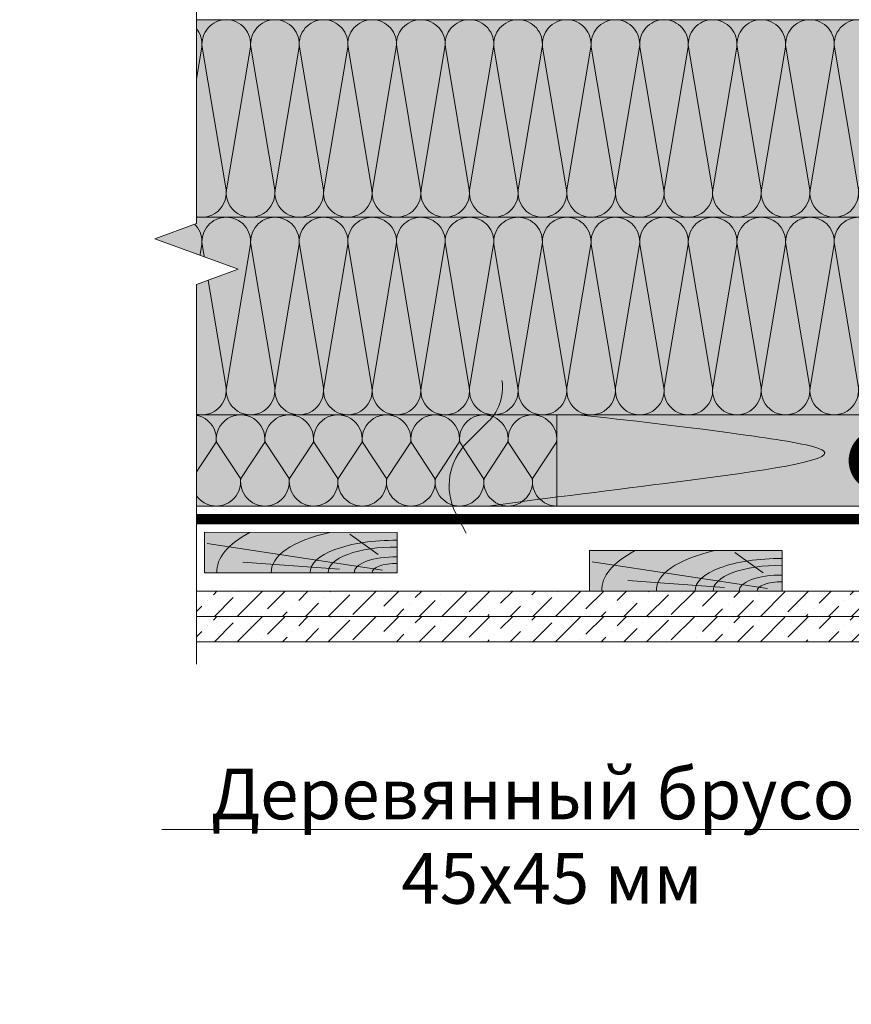
# Model space of a CAD drawing. Units: millimetres. Extents: x 259701 to 349231, y -19226 to 3115.
# Drawn here: x 308917 to 309327, y -8243 to -7757 of the extents above; entities that cross this region are included whole.
import ezdxf
from ezdxf import colors
from ezdxf.entities.mleader import LeaderData, LeaderLine
from ezdxf.math import Vec2, Vec3

# ---------------------------------------------------------------- set-up
doc = ezdxf.new("R2010")
doc.units = ezdxf.units.MM
doc.layers.get('0').update_dxf_attribs({"lineweight": 30})
for name, color, linetype, lineweight in [('_Тонкая линия', 7, 'Continuous', 15), ('FP-XX-МАРКИ ПОМЕЩЕНИЙ', 250, 'Continuous', 25), ('TN-ГИДРОИЗОЛЯЦИЯ ПВХ', 5, 'Continuous', 15), ('TN-ДЕРЕВО', 54, 'Continuous', 30), ('Пароизоляция', 82, 'Continuous', 25), ('Штрих ГКЛ', 252, 'Continuous', 15)]:
    doc.layers.add(name, color=color, linetype=linetype, lineweight=lineweight)
doc.layers.add('TN-АННОТАЦИИ', color=7, linetype='Continuous', lineweight=20, true_color=0x000000)
doc.layers.add('TN-АННОТАЦИИ @ 10', color=7, linetype='Continuous', lineweight=20, true_color=0x000000)
doc.styles.add('TN-Текст', font='isocpeur.ttf')

# ---------------------------------------------------------------- blocks, each defined once
blk = doc.blocks.new('*U204')
at = {"lineweight": 0}
blk.add_wipeout([(632.8251336827752, 66.81546277430964), (632.8251336829344, -1673.805508623249), (426.7643272236519, -1748.8055086232064), (838.8859401398859, -1898.8055086232052), (632.8251336829344, -1973.8055086232057), (632.8251336841076, -3497.6337316389304), (426.76432722482605, -3572.6337316389317), (838.8859401410609, -3722.6337316388917), (632.8251336841076, -3797.6337316389317), (632.8251336829553, -5550.533640189875), (3.092281986027956e-11, -5550.533640189295), (2.000888343900442e-11, -3797.6337316393156), (206.0608064580556, -3722.6337316389486), (-206.06080645809652, -3572.6337316388926), (2.000888343900442e-11, -3497.6337316392805), (8.185452315956354e-12, -1973.8055086232494), (206.06080645705424, -1898.8055086231873), (-206.0608064592716, -1748.8055086232505), (8.185452315956354e-12, -1673.8055086232057), (9.094947017729282e-13, 66.81546277430968)], dxfattribs=at).dxf.layer = 'FP-XX-МАРКИ ПОМЕЩЕНИЙ'
at = {"linetype": 'Continuous'}
blk.add_lwpolyline([(3.010916266834436e-11, -5671.439240262136), (2.009325338862924e-11, -3797.633731639314), (1.184246471657977e-09, -3797.63373163889), (206.0608064580556, -3722.633731638908), (-206.0608064580975, -3572.633731638891), (1.18405006422678e-09, -3497.63373163889), (1.989684595743218e-11, -3497.633731639314), (1.010980013287815e-11, -1973.80550862325), (206.0608064570543, -1898.80550862323), (-206.0608064592716, -1748.80550862325), (9.913392701681474e-12, -1673.80550862325), (-1.025165780341708e-13, 200)], dxfattribs=at)
blk = doc.blocks.new('*U165')
at = {"color": 0, "lineweight": 0, "ltscale": 100}
for p, q in [((-2.888032616127498e-11, 45.00000000000338), (23.99999999999313, 45.00000000000338)), ((3.980721077867957e-15, 0), (-2.888032616127498e-11, 45.00000000000338)), ((23.99999999986329, 45.00000000000338), (47.9999999998853, 45.00000000000338)), ((47.99999999975546, 45.00000000000338), (71.99999999977747, 45.00000000000338)), ((71.99999999964764, 45.00000000000338), (95.99999999966965, 45.00000000000338)), ((95.99999999953981, 45.00000000000338), (119.9999999995618, 45.00000000000338)), ((119.999999999432, 45.00000000000338), (143.999999999454, 45.00000000000338)), ((143.9999999993242, 45.00000000000337), (167.9999999993462, 45.00000000000337)), ((167.9999999992163, 45.00000000000337), (191.9999999992383, 45.00000000000337)), ((-2.200937790647481e-11, 0), (24, 0)), ((23.99999999987016, -1.776356839401879e-15), (47.99999999989218, -1.776356839401879e-15)), ((47.99999999976233, -3.552713678803758e-15), (71.99999999978435, -3.552713678803758e-15)), ((71.9999999996545, -5.329070518205637e-15), (95.99999999967652, -5.329070518205637e-15)), ((95.99999999954667, -7.105427357607516e-15), (119.9999999995687, -7.105427357607516e-15)), ((119.9999999994388, -8.881784197009395e-15), (143.9999999994609, -8.881784197009395e-15)), ((143.999999999331, -1.065814103641127e-14), (167.999999999353, -1.065814103641127e-14)), ((167.9999999992232, -1.243449787581315e-14), (191.9999999992452, -1.243449787581315e-14))]:
    blk.add_line(p, q, dxfattribs=at)
at = {"color": 0, "lineweight": 0, "ltscale": 100, "transparency": 33554559}
for points in [[(-2.200937790647481e-11, 0, 0.4517184411417457), (11.9043687521144, 13.51195390599478), (0.09563124789115161, 31.48804609396285, -1.135041612653805), (23.9043687521144, 31.48804609399923), (12.09563124789115, 13.51195390603844, 0.4517184411390402), (23.99999999987016, -1.77635683940025e-15, 0.4517184411390404)], [(23.99999999987016, -1.776356839401879e-15, 0.4517184411417457), (35.90436875200657, 13.51195390599478), (24.09563124778332, 31.48804609396285, -1.135041612653805), (47.90436875200657, 31.48804609399923), (36.09563124778332, 13.51195390603843, 0.4517184411390402), (47.99999999976234, -3.552713678802129e-15, 0.4517184411390404)], [(47.99999999976233, -3.552713678803758e-15, 0.4517184411417457), (59.90436875189874, 13.51195390599478), (48.09563124767549, 31.48804609396285, -1.135041612653805), (71.90436875189874, 31.48804609399923), (60.0956312476755, 13.51195390603843, 0.4517184411390402), (71.9999999996545, -5.329070518204009e-15, 0.4517184411390404)], [(71.9999999996545, -5.329070518205637e-15, 0.4517184411417457), (83.90436875179091, 13.51195390599478), (72.09563124756767, 31.48804609396284, -1.135041612653805), (95.90436875179091, 31.48804609399922), (84.09563124756767, 13.51195390603843, 0.4517184411390402), (95.99999999954667, -7.105427357605886e-15, 0.4517184411390404)], [(95.99999999954667, -7.105427357607516e-15, 0.4517184411417457), (107.9043687516831, 13.51195390599478), (96.09563124745983, 31.48804609396284, -1.135041612653805), (119.9043687516831, 31.48804609399922), (108.0956312474598, 13.51195390603843, 0.4517184411390402), (119.9999999994388, -8.881784197007767e-15, 0.4517184411390404)], [(119.9999999994388, -8.881784197009395e-15, 0.4517184411417457), (131.9043687515752, 13.51195390599477), (120.095631247352, 31.48804609396284, -1.135041612653805), (143.9043687515752, 31.48804609399922), (132.095631247352, 13.51195390603843, 0.4517184411390402), (143.999999999331, -1.065814103640965e-14, 0.4517184411390404)], [(143.999999999331, -1.065814103641127e-14, 0.4517184411417457), (155.9043687514674, 13.51195390599477), (144.0956312472442, 31.48804609396284, -1.135041612653805), (167.9043687514674, 31.48804609399922), (156.0956312472442, 13.51195390603842, 0.4517184411390402), (167.9999999992232, -1.243449787581152e-14, 0.4517184411390404)], [(167.9999999992232, -1.243449787581315e-14, 0.4517184411417457), (179.9043687513596, 13.51195390599477), (168.0956312471364, 31.48804609396284, -1.135041612653805), (191.9043687513596, 31.48804609399922), (180.0956312471364, 13.51195390603842, 0.4517184411390402), (191.9999999991154, -1.42108547152134e-14, 0.4517184411390404)]]:
    blk.add_lwpolyline(points, format="xyb", dxfattribs=at)
blk = doc.blocks.new('*U163')
at = {"color": 0, "lineweight": 0, "ltscale": 100}
for p, q in [((-2.888032616127498e-11, 97.5000000000002), (23.99999999999313, 97.5000000000002)), ((3.980721077867957e-15, 0), (-2.888032616127498e-11, 97.5000000000002)), ((23.99999999986329, 97.5000000000002), (47.9999999998853, 97.5000000000002)), ((47.99999999975546, 97.5000000000002), (71.99999999977747, 97.5000000000002)), ((71.99999999964764, 97.5000000000002), (95.99999999966965, 97.5000000000002)), ((95.99999999953981, 97.50000000000018), (119.9999999995618, 97.50000000000018)), ((119.999999999432, 97.50000000000018), (143.999999999454, 97.50000000000018)), ((143.9999999993242, 97.50000000000018), (167.9999999993462, 97.50000000000018)), ((167.9999999992163, 97.50000000000018), (191.9999999992383, 97.50000000000018)), ((191.9999999991085, 97.50000000000018), (215.9999999991305, 97.50000000000018)), ((215.9999999990007, 97.50000000000018), (239.9999999990227, 97.50000000000018)), ((239.9999999988928, 97.50000000000018), (263.9999999989149, 97.50000000000018)), ((263.999999998785, 97.50000000000018), (287.999999998807, 97.50000000000018)), ((287.9999999986772, 97.50000000000017), (311.9999999986992, 97.50000000000017)), ((311.9999999985694, 97.50000000000017), (335.9999999985914, 97.50000000000017)), ((335.9999999984615, 97.50000000000017), (359.9999999984835, 97.50000000000017)), ((359.9999999983537, 97.50000000000017), (383.9999999983757, 97.50000000000017)), ((383.9999999982459, 97.50000000000017), (407.9999999982679, 97.50000000000017)), ((407.999999998138, 97.50000000000017), (431.99999999816, 97.50000000000017)), ((-2.200937790647481e-11, 0), (24, 0)), ((23.99999999987016, -1.776356839401879e-15), (47.99999999989218, -1.776356839401879e-15)), ((47.99999999976233, -3.552713678803758e-15), (71.99999999978435, -3.552713678803758e-15)), ((71.9999999996545, -5.329070518205637e-15), (95.99999999967652, -5.329070518205637e-15)), ((95.99999999954667, -7.105427357607516e-15), (119.9999999995687, -7.105427357607516e-15)), ((119.9999999994388, -8.881784197009395e-15), (143.9999999994609, -8.881784197009395e-15)), ((143.999999999331, -1.065814103641127e-14), (167.999999999353, -1.065814103641127e-14)), ((167.9999999992232, -1.243449787581315e-14), (191.9999999992452, -1.243449787581315e-14)), ((191.9999999991154, -1.421085471521503e-14), (215.9999999991374, -1.421085471521503e-14)), ((215.9999999990075, -1.598721155461691e-14), (239.9999999990295, -1.598721155461691e-14)), ((239.9999999988997, -1.776356839401879e-14), (263.9999999989217, -1.776356839401879e-14)), ((263.9999999987919, -1.953992523342067e-14), (287.9999999988139, -1.953992523342067e-14)), ((287.9999999986841, -2.131628207282255e-14), (311.9999999987061, -2.131628207282255e-14)), ((311.9999999985762, -2.309263891222443e-14), (335.9999999985982, -2.309263891222443e-14)), ((335.9999999984684, -2.48689957516263e-14), (359.9999999984904, -2.48689957516263e-14)), ((359.9999999983606, -2.664535259102818e-14), (383.9999999983826, -2.664535259102818e-14)), ((383.9999999982527, -2.842170943043007e-14), (407.9999999982747, -2.842170943043007e-14)), ((407.9999999981449, -3.019806626983194e-14), (431.9999999981669, -3.019806626983194e-14))]:
    blk.add_line(p, q, dxfattribs=at)
at = {"color": 0, "lineweight": 0, "ltscale": 100, "transparency": 33554559}
for points in [[(-2.200937790647481e-11, 0, 0.4517184411417457), (11.9043687521144, 13.51195390599478), (0.09563124789115161, 83.98804609395967, -1.135041612653805), (23.9043687521144, 83.98804609399605), (12.09563124789115, 13.51195390603844, 0.4517184411390402), (23.99999999987016, -1.77635683940025e-15, 0.4517184411390404)], [(23.99999999987016, -1.776356839401879e-15, 0.4517184411417457), (35.90436875200657, 13.51195390599478), (24.09563124778332, 83.98804609395967, -1.135041612653805), (47.90436875200657, 83.98804609399605), (36.09563124778332, 13.51195390603843, 0.4517184411390402), (47.99999999976234, -3.552713678802129e-15, 0.4517184411390404)], [(47.99999999976233, -3.552713678803758e-15, 0.4517184411417457), (59.90436875189874, 13.51195390599478), (48.09563124767549, 83.98804609395967, -1.135041612653805), (71.90436875189874, 83.98804609399605), (60.0956312476755, 13.51195390603843, 0.4517184411390402), (71.9999999996545, -5.329070518204009e-15, 0.4517184411390404)], [(71.9999999996545, -5.329070518205637e-15, 0.4517184411417457), (83.90436875179091, 13.51195390599478), (72.09563124756767, 83.98804609395967, -1.135041612653805), (95.90436875179091, 83.98804609399605), (84.09563124756767, 13.51195390603843, 0.4517184411390402), (95.99999999954667, -7.105427357605886e-15, 0.4517184411390404)], [(95.99999999954667, -7.105427357607516e-15, 0.4517184411417457), (107.9043687516831, 13.51195390599478), (96.09563124745983, 83.98804609395965, -1.135041612653805), (119.9043687516831, 83.98804609399603), (108.0956312474598, 13.51195390603843, 0.4517184411390402), (119.9999999994388, -8.881784197007767e-15, 0.4517184411390404)], [(119.9999999994388, -8.881784197009395e-15, 0.4517184411417457), (131.9043687515752, 13.51195390599477), (120.095631247352, 83.98804609395965, -1.135041612653805), (143.9043687515752, 83.98804609399603), (132.095631247352, 13.51195390603843, 0.4517184411390402), (143.999999999331, -1.065814103640965e-14, 0.4517184411390404)], [(143.999999999331, -1.065814103641127e-14, 0.4517184411417457), (155.9043687514674, 13.51195390599477), (144.0956312472442, 83.98804609395965, -1.135041612653805), (167.9043687514674, 83.98804609399603), (156.0956312472442, 13.51195390603842, 0.4517184411390402), (167.9999999992232, -1.243449787581152e-14, 0.4517184411390404)], [(167.9999999992232, -1.243449787581315e-14, 0.4517184411417457), (179.9043687513596, 13.51195390599477), (168.0956312471364, 83.98804609395965, -1.135041612653805), (191.9043687513596, 83.98804609399603), (180.0956312471364, 13.51195390603842, 0.4517184411390402), (191.9999999991154, -1.42108547152134e-14, 0.4517184411390404)], [(191.9999999991154, -1.421085471521503e-14, 0.4517184411417457), (203.9043687512518, 13.51195390599477), (192.0956312470285, 83.98804609395965, -1.135041612653805), (215.9043687512518, 83.98804609399603), (204.0956312470285, 13.51195390603842, 0.4517184411390402), (215.9999999990075, -1.598721155461528e-14, 0.4517184411390404)], [(215.9999999990075, -1.598721155461691e-14, 0.4517184411417457), (227.9043687511439, 13.51195390599477), (216.0956312469207, 83.98804609395965, -1.135041612653805), (239.9043687511439, 83.98804609399603), (228.0956312469207, 13.51195390603842, 0.4517184411390402), (239.9999999988997, -1.776356839401716e-14, 0.4517184411390404)], [(239.9999999988997, -1.776356839401879e-14, 0.4517184411417457), (251.9043687510361, 13.51195390599477), (240.0956312468129, 83.98804609395965, -1.135041612653805), (263.9043687510361, 83.98804609399603), (252.0956312468129, 13.51195390603842, 0.4517184411390402), (263.9999999987918, -1.953992523341904e-14, 0.4517184411390404)], [(263.9999999987919, -1.953992523342067e-14, 0.4517184411417457), (275.9043687509283, 13.51195390599476), (264.0956312467051, 83.98804609395965, -1.135041612653805), (287.9043687509283, 83.98804609399603), (276.0956312467051, 13.51195390603842, 0.4517184411390402), (287.9999999986841, -2.131628207282092e-14, 0.4517184411390404)], [(287.9999999986841, -2.131628207282255e-14, 0.4517184411417457), (299.9043687508205, 13.51195390599476), (288.0956312465972, 83.98804609395964, -1.135041612653805), (311.9043687508205, 83.98804609399602), (300.0956312465972, 13.51195390603841, 0.4517184411390402), (311.9999999985762, -2.30926389122228e-14, 0.4517184411390404)], [(311.9999999985762, -2.309263891222443e-14, 0.4517184411417457), (323.9043687507126, 13.51195390599476), (312.0956312464894, 83.98804609395964, -1.135041612653805), (335.9043687507126, 83.98804609399602), (324.0956312464894, 13.51195390603841, 0.4517184411390402), (335.9999999984684, -2.486899575162468e-14, 0.4517184411390404)], [(335.9999999984684, -2.48689957516263e-14, 0.4517184411417457), (347.9043687506048, 13.51195390599476), (336.0956312463816, 83.98804609395964, -1.135041612653805), (359.9043687506048, 83.98804609399602), (348.0956312463816, 13.51195390603841, 0.4517184411390402), (359.9999999983606, -2.664535259102656e-14, 0.4517184411390404)], [(359.9999999983606, -2.664535259102818e-14, 0.4517184411417457), (371.904368750497, 13.51195390599476), (360.0956312462737, 83.98804609395964, -1.135041612653805), (383.904368750497, 83.98804609399602), (372.0956312462737, 13.51195390603841, 0.4517184411390402), (383.9999999982527, -2.842170943042843e-14, 0.4517184411390404)], [(383.9999999982527, -2.842170943043007e-14, 0.4517184411417457), (395.9043687503892, 13.51195390599475), (384.0956312461659, 83.98804609395964, -1.135041612653805), (407.9043687503892, 83.98804609399602), (396.0956312461659, 13.51195390603841, 0.4517184411390402), (407.9999999981449, -3.019806626983032e-14, 0.4517184411390404)], [(407.9999999981449, -3.019806626983194e-14, 0.4517184411417457), (419.9043687502813, 13.51195390599475), (408.0956312460581, 83.98804609395964, -1.135041612653805), (431.9043687502813, 83.98804609399602), (420.0956312460581, 13.51195390603841, 0.4517184411390402), (431.9999999980371, -3.197442310923219e-14, 0.4517184411390404)]]:
    blk.add_lwpolyline(points, format="xyb", dxfattribs=at)
blk = doc.blocks.new('*U164')
at = {"color": 0, "lineweight": 0, "ltscale": 100}
for p, q in [((-2.888032616127498e-11, 97.5000000000002), (23.99999999999313, 97.5000000000002)), ((3.980721077867957e-15, 0), (-2.888032616127498e-11, 97.5000000000002)), ((23.99999999986329, 97.5000000000002), (47.9999999998853, 97.5000000000002)), ((47.99999999975546, 97.5000000000002), (71.99999999977747, 97.5000000000002)), ((71.99999999964764, 97.5000000000002), (95.99999999966965, 97.5000000000002)), ((95.99999999953981, 97.50000000000018), (119.9999999995618, 97.50000000000018)), ((119.999999999432, 97.50000000000018), (143.999999999454, 97.50000000000018)), ((143.9999999993242, 97.50000000000018), (167.9999999993462, 97.50000000000018)), ((167.9999999992163, 97.50000000000018), (191.9999999992383, 97.50000000000018)), ((191.9999999991085, 97.50000000000018), (215.9999999991305, 97.50000000000018)), ((215.9999999990007, 97.50000000000018), (239.9999999990227, 97.50000000000018)), ((239.9999999988928, 97.50000000000018), (263.9999999989149, 97.50000000000018)), ((263.999999998785, 97.50000000000018), (287.999999998807, 97.50000000000018)), ((287.9999999986772, 97.50000000000017), (311.9999999986992, 97.50000000000017)), ((311.9999999985694, 97.50000000000017), (335.9999999985914, 97.50000000000017)), ((335.9999999984615, 97.50000000000017), (359.9999999984835, 97.50000000000017)), ((359.9999999983537, 97.50000000000017), (383.9999999983757, 97.50000000000017)), ((383.9999999982459, 97.50000000000017), (407.9999999982679, 97.50000000000017)), ((407.999999998138, 97.50000000000017), (431.99999999816, 97.50000000000017)), ((-2.200937790647481e-11, 0), (24, 0)), ((23.99999999987016, -1.776356839401878e-15), (47.99999999989218, -1.776356839401878e-15)), ((47.99999999976233, -3.552713678803757e-15), (71.99999999978435, -3.552713678803757e-15)), ((71.9999999996545, -5.329070518205635e-15), (95.99999999967652, -5.329070518205635e-15)), ((95.99999999954667, -7.105427357607513e-15), (119.9999999995687, -7.105427357607513e-15)), ((119.9999999994388, -8.881784197009392e-15), (143.9999999994609, -8.881784197009392e-15)), ((143.999999999331, -1.065814103641127e-14), (167.999999999353, -1.065814103641127e-14)), ((167.9999999992232, -1.243449787581315e-14), (191.9999999992452, -1.243449787581315e-14)), ((191.9999999991154, -1.421085471521503e-14), (215.9999999991374, -1.421085471521503e-14)), ((215.9999999990075, -1.59872115546169e-14), (239.9999999990295, -1.59872115546169e-14)), ((239.9999999988997, -1.776356839401878e-14), (263.9999999989217, -1.776356839401878e-14)), ((263.9999999987919, -1.953992523342066e-14), (287.9999999988139, -1.953992523342066e-14)), ((287.9999999986841, -2.131628207282254e-14), (311.9999999987061, -2.131628207282254e-14)), ((311.9999999985762, -2.309263891222442e-14), (335.9999999985982, -2.309263891222442e-14)), ((335.9999999984684, -2.48689957516263e-14), (359.9999999984904, -2.48689957516263e-14)), ((359.9999999983606, -2.664535259102818e-14), (383.9999999983826, -2.664535259102818e-14)), ((383.9999999982527, -2.842170943043005e-14), (407.9999999982747, -2.842170943043005e-14)), ((407.9999999981449, -3.019806626983193e-14), (431.9999999981669, -3.019806626983193e-14))]:
    blk.add_line(p, q, dxfattribs=at)
at = {"color": 0, "lineweight": 0, "ltscale": 100, "transparency": 33554559}
for points in [[(-2.200937790647481e-11, 0, 0.4517184411417457), (11.9043687521144, 13.51195390599478), (0.09563124789115161, 83.98804609395967, -1.135041612653805), (23.9043687521144, 83.98804609399605), (12.09563124789115, 13.51195390603844, 0.4517184411390402), (23.99999999987016, -1.77635683940025e-15, 0.4517184411390404)], [(23.99999999987016, -1.776356839401878e-15, 0.4517184411417457), (35.90436875200657, 13.51195390599478), (24.09563124778332, 83.98804609395967, -1.135041612653805), (47.90436875200657, 83.98804609399605), (36.09563124778332, 13.51195390603843, 0.4517184411390402), (47.99999999976234, -3.552713678802129e-15, 0.4517184411390404)], [(47.99999999976233, -3.552713678803757e-15, 0.4517184411417457), (59.90436875189874, 13.51195390599478), (48.09563124767549, 83.98804609395967, -1.135041612653805), (71.90436875189874, 83.98804609399605), (60.0956312476755, 13.51195390603843, 0.4517184411390402), (71.9999999996545, -5.329070518204007e-15, 0.4517184411390404)], [(71.9999999996545, -5.329070518205635e-15, 0.4517184411417457), (83.90436875179091, 13.51195390599478), (72.09563124756767, 83.98804609395967, -1.135041612653805), (95.90436875179091, 83.98804609399605), (84.09563124756767, 13.51195390603843, 0.4517184411390402), (95.99999999954667, -7.105427357605886e-15, 0.4517184411390404)], [(95.99999999954667, -7.105427357607513e-15, 0.4517184411417457), (107.9043687516831, 13.51195390599478), (96.09563124745983, 83.98804609395965, -1.135041612653805), (119.9043687516831, 83.98804609399603), (108.0956312474598, 13.51195390603843, 0.4517184411390402), (119.9999999994388, -8.881784197007764e-15, 0.4517184411390404)], [(119.9999999994388, -8.881784197009392e-15, 0.4517184411417457), (131.9043687515752, 13.51195390599477), (120.095631247352, 83.98804609395965, -1.135041612653805), (143.9043687515752, 83.98804609399603), (132.095631247352, 13.51195390603843, 0.4517184411390402), (143.999999999331, -1.065814103640964e-14, 0.4517184411390404)], [(143.999999999331, -1.065814103641127e-14, 0.4517184411417457), (155.9043687514674, 13.51195390599477), (144.0956312472442, 83.98804609395965, -1.135041612653805), (167.9043687514674, 83.98804609399603), (156.0956312472442, 13.51195390603842, 0.4517184411390402), (167.9999999992232, -1.243449787581152e-14, 0.4517184411390404)], [(167.9999999992232, -1.243449787581315e-14, 0.4517184411417457), (179.9043687513596, 13.51195390599477), (168.0956312471364, 83.98804609395965, -1.135041612653805), (191.9043687513596, 83.98804609399603), (180.0956312471364, 13.51195390603842, 0.4517184411390402), (191.9999999991154, -1.42108547152134e-14, 0.4517184411390404)], [(191.9999999991154, -1.421085471521503e-14, 0.4517184411417457), (203.9043687512518, 13.51195390599477), (192.0956312470285, 83.98804609395965, -1.135041612653805), (215.9043687512518, 83.98804609399603), (204.0956312470285, 13.51195390603842, 0.4517184411390402), (215.9999999990075, -1.598721155461528e-14, 0.4517184411390404)], [(215.9999999990075, -1.59872115546169e-14, 0.4517184411417457), (227.9043687511439, 13.51195390599477), (216.0956312469207, 83.98804609395965, -1.135041612653805), (239.9043687511439, 83.98804609399603), (228.0956312469207, 13.51195390603842, 0.4517184411390402), (239.9999999988997, -1.776356839401716e-14, 0.4517184411390404)], [(239.9999999988997, -1.776356839401878e-14, 0.4517184411417457), (251.9043687510361, 13.51195390599477), (240.0956312468129, 83.98804609395965, -1.135041612653805), (263.9043687510361, 83.98804609399603), (252.0956312468129, 13.51195390603842, 0.4517184411390402), (263.9999999987918, -1.953992523341903e-14, 0.4517184411390404)], [(263.9999999987919, -1.953992523342066e-14, 0.4517184411417457), (275.9043687509283, 13.51195390599476), (264.0956312467051, 83.98804609395965, -1.135041612653805), (287.9043687509283, 83.98804609399603), (276.0956312467051, 13.51195390603842, 0.4517184411390402), (287.9999999986841, -2.131628207282091e-14, 0.4517184411390404)], [(287.9999999986841, -2.131628207282254e-14, 0.4517184411417457), (299.9043687508205, 13.51195390599476), (288.0956312465972, 83.98804609395964, -1.135041612653805), (311.9043687508205, 83.98804609399602), (300.0956312465972, 13.51195390603841, 0.4517184411390402), (311.9999999985762, -2.309263891222279e-14, 0.4517184411390404)], [(311.9999999985762, -2.309263891222442e-14, 0.4517184411417457), (323.9043687507126, 13.51195390599476), (312.0956312464894, 83.98804609395964, -1.135041612653805), (335.9043687507126, 83.98804609399602), (324.0956312464894, 13.51195390603841, 0.4517184411390402), (335.9999999984684, -2.486899575162467e-14, 0.4517184411390404)], [(335.9999999984684, -2.48689957516263e-14, 0.4517184411417457), (347.9043687506048, 13.51195390599476), (336.0956312463816, 83.98804609395964, -1.135041612653805), (359.9043687506048, 83.98804609399602), (348.0956312463816, 13.51195390603841, 0.4517184411390402), (359.9999999983606, -2.664535259102655e-14, 0.4517184411390404)], [(359.9999999983606, -2.664535259102818e-14, 0.4517184411417457), (371.904368750497, 13.51195390599476), (360.0956312462737, 83.98804609395964, -1.135041612653805), (383.904368750497, 83.98804609399602), (372.0956312462737, 13.51195390603841, 0.4517184411390402), (383.9999999982527, -2.842170943042843e-14, 0.4517184411390404)], [(383.9999999982527, -2.842170943043005e-14, 0.4517184411417457), (395.9043687503892, 13.51195390599475), (384.0956312461659, 83.98804609395964, -1.135041612653805), (407.9043687503892, 83.98804609399602), (396.0956312461659, 13.51195390603841, 0.4517184411390402), (407.9999999981449, -3.01980662698303e-14, 0.4517184411390404)], [(407.9999999981449, -3.019806626983193e-14, 0.4517184411417457), (419.9043687502813, 13.51195390599475), (408.0956312460581, 83.98804609395964, -1.135041612653805), (431.9043687502813, 83.98804609399602), (420.0956312460581, 13.51195390603841, 0.4517184411390402), (431.9999999980371, -3.197442310923218e-14, 0.4517184411390404)]]:
    blk.add_lwpolyline(points, format="xyb", dxfattribs=at)
blk = doc.blocks.new('_DotSmall')
at = {"color": 0, "linetype": 'ByBlock', "const_width": 0.5}
blk.add_lwpolyline([(-0.0625, 0, 1), (0.0625, 0, 1)], format="xyb", close=True, dxfattribs=at)
blk = doc.blocks.new('A$C661a3d3a')
at = {"layer": 'TN-ДЕРЕВО', "lineweight": 0, "true_color": 0xfef2d2}
h = blk.add_hatch(color=7, dxfattribs=at)
h.dxf.hatch_style = 1
h.paths.add_polyline_path([(0.08377284498419613, 19.98982728548435), (95.0837728449842, 20.00056343341564), (95.0837728449842, 0.01073614793128286), (0.08377284498419613, 0)])
at = {"layer": 'TN-ДЕРЕВО', "color": 0, "lineweight": 0, "transparency": 33554559}
for p, q in [((9.35565287800273, 9.062640175536217), (23.47582531662192, 19.06493580398819)), ((7.276893926842604, 1.279597738168377), (93.75373577763094, 14.40784282900128)), ((28.51961937156739, 1.841299391940993), (76.20329892658629, 5.246690970634504))]:
    blk.add_line(p, q, dxfattribs=at)
at = {"layer": 'TN-ДЕРЕВО', "color": 0, "lineweight": 0}
blk.add_lwpolyline([(0.08377284498419613, 19.98982728548435), (95.0837728449842, 20.00056343341564), (95.0837728449842, 0.01073614793128286), (0.08377284498419613, 0)], close=True, dxfattribs=at)
at = {"layer": 'TN-ДЕРЕВО', "color": 0, "lineweight": 0, "transparency": 33554559, "extrusion": (0, 0, -1)}
for centre, major_axis, ratio, start_param, end_param in [((0.08377284498419613, 3.856257535517216e-10), (62.08301076128929, 0.6554227911712289), 0.3749999999812992, -1.004092063576795, 0.02814510059998165), ((0.08377284498419613, 3.856257535517216e-10), (88.91995117411832, 0.9387457514513335), 0.3749999999812449, -0.6147228007386891, 0.02814510059505475), ((0.08377284498419613, 3.856257535517216e-10), (42.84462421008928, 0.4523192873855496), 0.3749999999813026, 4.716347909882391, 6.311330407786856), ((0.08377284498419613, 3.856257535517216e-10), (33.97777874575502, 0.3587102221743975), 0.3749999999813002, 4.716347909882431, 6.311330407793384), ((0.08352777955587953, -2.587206836324185e-06), (21.13798610648756, 0.2231579571205838), 0.3749999999813485, -1.570788925221635, 0.02814477432260634)]:
    blk.add_ellipse(centre, major_axis=major_axis, ratio=ratio, start_param=start_param, end_param=end_param, dxfattribs=at)
at = {"layer": 'TN-ДЕРЕВО', "color": 0, "lineweight": 0, "transparency": 33554559, "extrusion": (0, 0, -0.9999999999999998)}
blk.add_ellipse((0.08377284498419613, 3.856257535517216e-10), major_axis=(12.37370920199712, 0.1306317287617138), ratio=0.3749999999814562, start_param=4.716347909882497, end_param=6.311330407846678, dxfattribs=at)

msp = doc.modelspace()

# ---------------------------------------------------------------- hatches: boundary and pattern name
at = {"lineweight": 9, "transparency": 33554559}
h = msp.add_hatch(color=45, dxfattribs=at)
h.dxf.hatch_style = 1
h.paths.add_polyline_path([(309426.572728252, -7854.250593947936), (309426.5727282522, -7756.75059394796), (309003.9118336023, -7756.75059394796), (309003.9118336022, -7854.250593947934)])
h = msp.add_hatch(color=45, dxfattribs=at)
h.dxf.hatch_style = 1
h.paths.add_polyline_path([(309426.572728252, -7951.750593947936), (309426.5727282522, -7854.25059394796), (308983.3872096312, -7854.250593947963), (308983.387209631, -7951.75059394794)])
h = msp.add_hatch(color=45, dxfattribs=at)
h.dxf.hatch_style = 1
h.paths.add_polyline_path([(309181.6558175858, -7951.7515282146), (309181.6558175858, -7996.751528214603), (309003.9118336022, -7996.751528214583), (309003.9118336022, -7951.75152821458)])
at = {"layer": 'TN-ДЕРЕВО', "lineweight": 0, "true_color": 0xfeeab9}
h = msp.add_hatch(color=254, dxfattribs=at)
h.dxf.hatch_style = 1
edge = h.paths.add_edge_path()
edge.add_arc((309158.5462194841, -7986.731846307439), 30.00000000003115, 135.0000945394307, 199.5110980849898, ccw=False)
edge.add_line((309137.3329810462, -7965.51867787415), (309146.7537921221, -7956.097866798083))
edge.add_arc((309131.5617791314, -7938.389674810067), 23.33189495506759, 310.6265822591127, 325.062247752266)
edge.add_line((309150.6886765605, -7951.751527860171), (309521.572728252, -7951.750593947958))
edge.add_line((309521.572728252, -7951.750593947958), (309521.5728204649, -7996.750593947963))
edge.add_line((309521.5728204649, -7996.750593947963), (309130.2689150146, -7996.751529533212))

# ---------------------------------------------------------------- linework, layer by layer
at = {"layer": '_Тонкая линия', "lineweight": 5, "ltscale": 100}
msp.add_lwpolyline([(309154.6261204013, -7934.866397364678, -0.2588908643573418), (309146.7537921221, -7956.097866798083), (309137.3330160484, -7965.518642871875, 0.3228228060543755), (309131.713403754, -8000.148254172413), (309136.8784039196, -8010.228254503681)], format="xyb", dxfattribs=at)
at = {"layer": 'TN-ДЕРЕВО', "color": 0, "lineweight": 0}
msp.add_lwpolyline([(309150.6886765605, -7951.751527860173), (309521.572728252, -7951.750593947958), (309521.572728252, -7996.750593947963), (309130.2689150146, -7996.751529533441)], dxfattribs=at)
at = {"layer": 'TN-ДЕРЕВО', "color": 0, "lineweight": 0, "transparency": 33554559}
msp.add_open_spline([(309192.1363850198, -7951.75059394796), (309217.4333497637, -7954.469572163945), (309252.8231734457, -7958.273354974766), (309341.0253934101, -7971.569334888023), (309235.191867107, -7985.827783099669), (309189.1070279235, -7991.315660745438), (309147.6232030158, -7996.751488040312)], degree=3, knots=[0, 0, 0, 0, 87.54911607382593, 122.4790330670031, 189.7044080567186, 262.8064074100653, 262.8064074100653, 262.8064074100653, 262.8064074100653], dxfattribs=at)

# ---------------------------------------------------------------- block references
at = {"rotation": 180}
for name, p in [('*U163', (309426.572728252, -7756.75059394796)), ('*U164', (309426.572728252, -7854.25059394796))]:
    msp.add_blockref(name, p, dxfattribs=at)
at = {"xscale": -1}
msp.add_blockref('*U165', (309181.6558175858, -7996.751528214603), dxfattribs=at)
at = {"layer": 'TN-ГИДРОИЗОЛЯЦИЯ ПВХ', "color": 0, "xscale": -1}
msp.add_blockref('A$C661a3d3a', (309292.9371853406, -8038.74482564158), dxfattribs=at)

# ---------------------------------------------------------------- next in the draw order: block references
at = {"layer": 'TN-АННОТАЦИИ', "xscale": 0.1, "yscale": 0.1, "zscale": 0.1, "rotation": 180}
msp.add_blockref('*U204', (309003.9118341143, -8054.744825641574), dxfattribs=at)

# ---------------------------------------------------------------- next in the draw order: hatches: boundary and pattern name
at = {"layer": 'Штрих ГКЛ', "ltscale": 100, "transparency": 33554636}
h = msp.add_hatch(dxfattribs=at)
h.set_pattern_fill('ANSI36', color=256, scale=2.5, angle=359.9999999999995, style=0)
h.set_pattern_definition([(44.99999999999952, (43851.88759730669, -10494.67308334589), (4.209495056751308, 15.43481520808757), [19.84375, -3.96875, 0, -3.96875])])
h.paths.add_polyline_path([(309521.572728252, -8038.744825641576), (309003.9118341143, -8038.744825641578), (309003.9118341143, -8051.244825641576), (309521.572728252, -8051.244825641575)])
h = msp.add_hatch(dxfattribs=at)
h.set_pattern_fill('ANSI36', color=256, scale=2.5, angle=359.9999999999995, style=0)
h.set_pattern_definition([(44.99999999999952, (43851.88759730669, -10507.17308334588), (4.209495056751308, 15.43481520808757), [19.84375, -3.96875, 0, -3.96875])])
h.paths.add_polyline_path([(309521.572728252, -8051.244825641571), (309003.9118341143, -8051.244825641576), (309003.9118341143, -8063.744825641574), (309521.572728252, -8063.744825641569)])

# ---------------------------------------------------------------- next in the draw order: linework, layer by layer
at = {"layer": 'TN-ДЕРЕВО', "color": 0, "lineweight": 0}
for points in [[(309521.572728252, -8038.744825641576), (309003.9118341143, -8038.744825641578), (309003.9118341143, -8051.244825641576), (309521.572728252, -8051.244825641575)], [(309521.572728252, -8051.244825641571), (309003.9118341143, -8051.244825641576), (309003.9118341143, -8063.744825641574), (309521.572728252, -8063.744825641569)]]:
    msp.add_lwpolyline(points, close=True, dxfattribs=at)
at = {"layer": 'Пароизоляция', "ltscale": 5, "const_width": 5}
msp.add_lwpolyline([(309003.9118341143, -8003.237941420319), (309521.572728252, -8003.237941420311)], dxfattribs=at)

# ---------------------------------------------------------------- next in the draw order: block references
at = {"layer": 'TN-ГИДРОИЗОЛЯЦИЯ ПВХ', "color": 0, "xscale": -1}
msp.add_blockref('A$C661a3d3a', (309102.9371853406, -8029.734089493649), dxfattribs=at)

# ---------------------------------------------------------------- next in the draw order: leaders
at = {"layer": 'TN-АННОТАЦИИ @ 10'}
ml = msp.add_multileader_mtext('Standard', dxfattribs=at)
ml.set_content('{\\C0;Пленка ТЕХНОНИКОЛЬ АЛЬФА Барьер 4.0}', color=256, style='TN-Текст')
ml.set_leader_properties(color=256, linetype='ByLayer', lineweight=-1)
ml.set_arrow_properties(name='DOTSMALL')
ml.build(insert=Vec2(0, 0))
ml.multileader.update_dxf_attribs({"text_left_attachment_type": 6, "text_right_attachment_type": 6, "dogleg_length": 100, "arrow_head_size": 50, "scale": 10})
ctx = ml.context
ctx.base_point, ctx.scale, ctx.char_height, ctx.arrow_head_size, ctx.landing_gap_size, ctx.plane_origin = Vec3(312334.1483718941, -7260.444236829234), 10, 25, 50, 0, Vec3(310210.4111906964, -8316.087649000649)
ctx.left_attachment, ctx.right_attachment, ctx.text_align_type = 6, 6, 2
notes = []
notes.append((ctx, [(1, (1, 1, 0), (312312.920572539, -7260.444236829234), (1, 0), 21.22779935512347, [(1, [(312312.9205725375, -7971.156229250676)], 0, [])])]))
ctx.mtext.insert, ctx.mtext.width, ctx.mtext.alignment, ctx.mtext.line_spacing_style, ctx.mtext.flow_direction = Vec3(312984.1483718941, -7227.944236829234), 987.3580915963976, 3, 2, 5
ml = msp.add_multileader_mtext('Standard', dxfattribs=at)
ml.set_content('{\\C0;Пленка ТЕХНОНИКОЛЬ АЛЬФА Барьер 4.0}', color=256, style='TN-Текст')
ml.set_leader_properties(color=256, linetype='ByLayer', lineweight=-1)
ml.set_arrow_properties(name='DOTSMALL')
ml.build(insert=Vec2(0, 0))
ml.multileader.update_dxf_attribs({"text_left_attachment_type": 6, "text_right_attachment_type": 6, "dogleg_length": 100, "arrow_head_size": 50, "scale": 10})
ctx = ml.context
ctx.base_point, ctx.scale, ctx.char_height, ctx.arrow_head_size, ctx.landing_gap_size, ctx.plane_origin = Vec3(309986.3289403756, -7292.525948998875), 10, 25, 50, 0, Vec3(307862.5917591779, -8348.16936117029)
ctx.left_attachment, ctx.right_attachment, ctx.text_align_type = 6, 6, 2
notes.append((ctx, [(1, (1, 1, 0), (309965.1011410205, -7292.525948998875), (1, 0), 21.22779935512347, [(1, [(309965.101141019, -8003.237941420317)], 0, [])])]))
ctx.mtext.insert, ctx.mtext.width, ctx.mtext.alignment, ctx.mtext.line_spacing_style, ctx.mtext.flow_direction = Vec3(310636.3289403756, -7260.025948998875), 987.3580915963976, 3, 2, 5
ml = msp.add_multileader_mtext('Standard', dxfattribs=at)
ml.set_content('\\A1;Лента ТЕХНОНИКОЛЬ АЛЬФА КОНТРБРУС', color=256, style='TN-Текст')
ml.set_leader_properties(color=256, linetype='ByLayer', lineweight=-1)
ml.set_arrow_properties(name='DOTSMALL')
ml.build(insert=Vec2(0, 0))
ml.multileader.update_dxf_attribs({"text_left_attachment_type": 6, "text_right_attachment_type": 6, "dogleg_length": 100, "arrow_head_size": 50, "scale": 10})
ctx = ml.context
ctx.base_point, ctx.scale, ctx.char_height, ctx.arrow_head_size, ctx.landing_gap_size, ctx.plane_origin = Vec3(314593.6488700505, -7293.58718364205), 10, 25, 50, 0, Vec3(312469.8872329614, -8349.230595813464)
ctx.left_attachment, ctx.right_attachment, ctx.text_align_type = 6, 6, 2
notes.append((ctx, [(1, (1, 1, 0), (314572.4210706953, -7293.58718364205), (1, 0), 21.22779935523988, [(1, [(314572.4210706953, -7860.466293041072)], 0, [])])]))
ctx.mtext.insert, ctx.mtext.width, ctx.mtext.alignment, ctx.mtext.line_spacing_style, ctx.mtext.flow_direction = Vec3(315238.6488700505, -7263.58718364205), 678.253936049412, 3, 2, 5
ml = msp.add_multileader_mtext('Standard', dxfattribs=at)
ml.set_content('{\\C0;Пленка ТЕХНОНИКОЛЬ АЛЬФА Барьер 4.0}', color=256, style='TN-Текст')
ml.set_leader_properties(color=256, linetype='ByLayer', lineweight=-1)
ml.set_arrow_properties(name='DOTSMALL')
ml.build(insert=Vec2(0, 0))
ml.multileader.update_dxf_attribs({"text_left_attachment_type": 6, "text_right_attachment_type": 6, "dogleg_length": 100, "arrow_head_size": 50, "scale": 10})
ctx = ml.context
ctx.base_point, ctx.scale, ctx.char_height, ctx.arrow_head_size, ctx.landing_gap_size, ctx.plane_origin = Vec3(314593.6488700504, -7411.891350034048), 10, 25, 50, 0, Vec3(312469.9116888526, -8467.534762205461)
ctx.left_attachment, ctx.right_attachment, ctx.text_align_type = 6, 6, 2
notes.append((ctx, [(1, (1, 1, 0), (314572.4210706953, -7411.891350034048), (1, 0), 21.22779935512347, [(1, [(314572.4210706938, -8122.60334245549)], 0, [])])]))
ctx.mtext.insert, ctx.mtext.width, ctx.mtext.alignment, ctx.mtext.line_spacing_style, ctx.mtext.flow_direction = Vec3(315243.6488700504, -7379.391350034048), 987.3580915963976, 3, 2, 5
ml = msp.add_multileader_mtext('Standard', dxfattribs=at)
ml.set_content('{\\C0;Пленка ТЕХНОНИКОЛЬ АЛЬФА Барьер 4.0}', color=256, style='TN-Текст')
ml.set_leader_properties(color=256, linetype='ByLayer', lineweight=-1)
ml.set_arrow_properties(name='DOTSMALL')
ml.build(insert=Vec2(0, 0))
ml.multileader.update_dxf_attribs({"text_left_attachment_type": 6, "text_right_attachment_type": 6, "dogleg_length": 100, "arrow_head_size": 50, "scale": 10})
ctx = ml.context
ctx.base_point, ctx.scale, ctx.char_height, ctx.arrow_head_size, ctx.landing_gap_size, ctx.plane_origin = Vec3(316817.9181059492, -7462.173092894729), 10, 25, 50, 0, Vec3(314694.1809247514, -8517.816505066143)
ctx.left_attachment, ctx.right_attachment, ctx.text_align_type = 6, 6, 2
notes.append((ctx, [(1, (1, 1, 0), (316796.6903065941, -7462.173092894729), (1, 0), 21.22779935512347, [(1, [(316796.6903065926, -8172.885085316171)], 0, [])])]))
ctx.mtext.insert, ctx.mtext.width, ctx.mtext.alignment, ctx.mtext.line_spacing_style, ctx.mtext.flow_direction = Vec3(317467.9181059492, -7429.673092894729), 987.3580915963976, 3, 2, 5
ml = msp.add_multileader_mtext('Standard', dxfattribs=at)
ml.set_content('{\\C7;Деревянный брусок\\P45х45\\~мм}', color=256, style='TN-Текст')
ml.set_leader_properties(color=256, linetype='ByLayer', lineweight=-1)
ml.set_arrow_properties(name='DOTSMALL')
ml.build(insert=Vec2(0, 0))
ml.multileader.update_dxf_attribs({"text_left_attachment_type": 6, "text_right_attachment_type": 6, "dogleg_length": 100, "arrow_head_size": 50, "scale": 10})
ctx = ml.context
ctx.base_point, ctx.scale, ctx.char_height, ctx.arrow_head_size, ctx.landing_gap_size, ctx.plane_origin = Vec3(309031.7737221625, -8156.358396831632), 10, 25, 50, 0, Vec3(311443.8485105109, -7376.870942181784)
ctx.left_attachment, ctx.right_attachment, ctx.text_align_type = 6, 6, 1
notes.append((ctx, [(1, (1, 1, 0), (309341.3236885315, -8156.358396831632), (-1, 0), 14.54996636906992, [(1, [(309341.3236885315, -7974.312167849275)], 0, [])])]))
ctx.mtext.insert, ctx.mtext.alignment, ctx.mtext.line_spacing_style, ctx.mtext.flow_direction = Vec3(309179.2737221625, -8126.358396831632), 2, 2, 5
ml = msp.add_multileader_mtext('Standard', dxfattribs=at)
ml.set_content('\\A1;{\\C7;Подшивка потолка\\P(ГКЛ\\~/\\~ГКЛВ)\\H0.7x;\\S**^ ;}', color=256, style='TN-Текст')
ml.set_leader_properties(color=256, linetype='ByLayer', lineweight=-1)
ml.set_arrow_properties(name='DOTSMALL')
ml.build(insert=Vec2(0, 0))
ml.multileader.update_dxf_attribs({"text_left_attachment_type": 6, "text_right_attachment_type": 6, "dogleg_length": 100, "arrow_head_size": 50, "scale": 10})
ctx = ml.context
ctx.base_point, ctx.scale, ctx.char_height, ctx.arrow_head_size, ctx.landing_gap_size, ctx.plane_origin = Vec3(310125.8018064071, -8156.358396831632), 10, 25, 50, 0, Vec3(308011.4224475345, -8490.038039891788)
ctx.left_attachment, ctx.right_attachment, ctx.text_align_type = 6, 6, 1
notes.append((ctx, [(1, (1, 1, 0), (310113.9389291407, -8156.358396831632), (1, 0), 11.86287726637795, [(1, [(310113.9421783824, -8051.244825641576)], 0, [])])]))
ctx.mtext.insert, ctx.mtext.width, ctx.mtext.alignment, ctx.mtext.line_spacing_style, ctx.mtext.flow_direction = Vec3(310270.8018064071, -8126.358396831632), 635.6678475430817, 2, 2, 5
for ctx, leaders in notes:
    for number, flags, end, landing, length, lines in leaders:
        leader = LeaderData()
        leader.index, (leader.has_last_leader_line, leader.has_dogleg_vector, leader.attachment_direction) = number, flags
        leader.last_leader_point, leader.dogleg_vector, leader.dogleg_length = Vec3(end), Vec3(landing), length
        for number, points, colour, breaks in lines:
            line = LeaderLine()
            line.index, line.vertices, line.color, line.breaks = number, Vec3.list(points), colors.encode_raw_color(colour), breaks
            leader.lines.append(line)
        ctx.leaders.append(leader)

doc.saveas('drawing.dxf')
